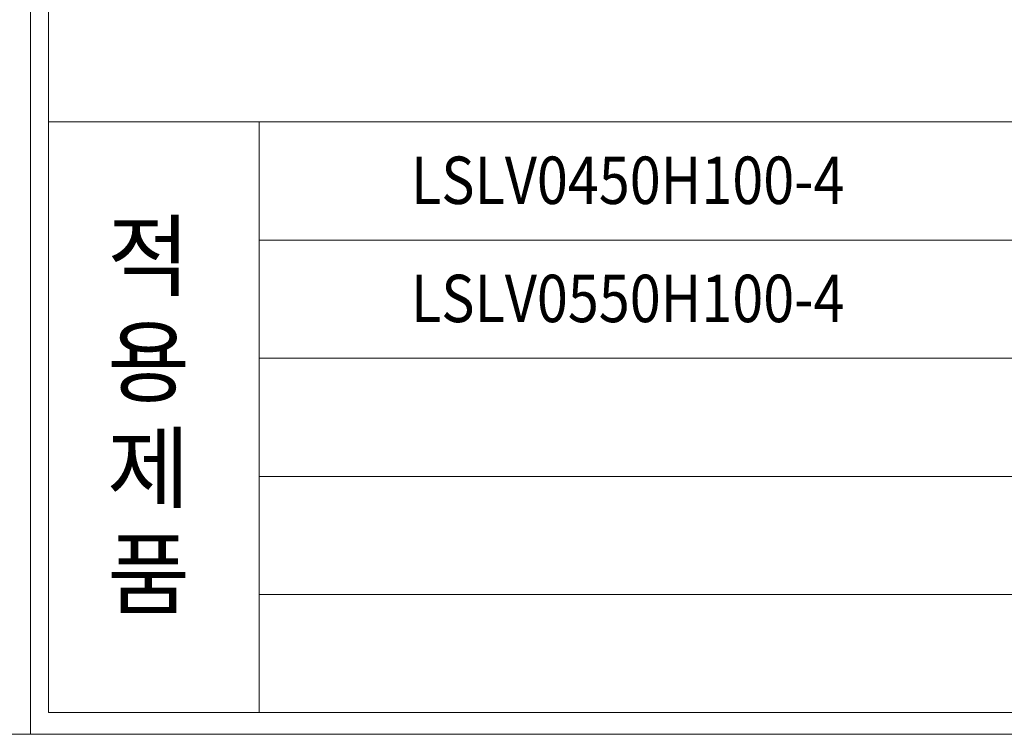
# Model space of a CAD drawing. Units: millimetres. Extents: x 3581 to 11913, y -7269 to -5751.
# Drawn here: x 9796 to 10333, y -7269 to -6879 of the extents above; entities that cross this region are included whole.
import ezdxf
from ezdxf.enums import TextEntityAlignment as Align

# ---------------------------------------------------------------- set-up
doc = ezdxf.new("R2010")
doc.units = ezdxf.units.MM
doc.header["$LTSCALE"] = 30.734
doc.layers.add('AM_0', color=7, linetype='CONTINUOUS', lineweight=18)
doc.styles.add('AR', font='arialbd.ttf')

# ---------------------------------------------------------------- blocks, each defined once
blk = doc.blocks.new('A$C7C7B44A7')
at = {"layer": 'AM_0', "style": 'AR'}
for s, p in [('적', (1.68, 308.01)), ('용', (1.68, 211.62)), ('제', (1.68, 115.24)), ('품', (1.68, 18.85))]:
    blk.add_text(s, height=60, dxfattribs=at).set_placement(p)
blk = doc.blocks.new('A$C6065469E')
at = {"layer": 'AM_0'}
blk.add_line((0, 1217.82), (0, 0), dxfattribs=at)
at = {"layer": 'AM_0', "linetype": 'Continuous'}
for p, q in [((846.92, 0), (846.92, 1217.82)), ((7.89, 1208.35), (7.89, 9.47)), ((7.89, 267.84), (837.45, 267.84)), ((99.96, 267.84), (99.96, 9.47)), ((99.96, 216.17), (837.45, 216.17)), ((99.96, 216.17), (837.45, 216.17)), ((99.96, 164.49), (837.45, 164.49)), ((99.96, 112.82), (837.45, 112.82)), ((99.96, 61.15), (837.45, 61.15)), ((7.89, 9.47), (837.45, 9.47)), ((0, 0), (846.92, 0))]:
    blk.add_line(p, q, dxfattribs=at)
at = {"layer": 'AM_0', "xscale": 0.4810126929133486, "yscale": 0.4810126929133486, "zscale": 0.4810126929133486}
blk.add_blockref('A$C7C7B44A7', (32.67, 46.57), dxfattribs=at)

msp = doc.modelspace()

# ---------------------------------------------------------------- block references
at = {"layer": 'AM_0', "xscale": 1.2463, "yscale": 1.2463, "zscale": 1.2463}
for p in [(8746.72, -7268.53), (9802.24, -7268.53)]:
    msp.add_blockref('A$C6065469E', p, dxfattribs=at)

# ---------------------------------------------------------------- texts
at = {"layer": 'AM_0', "style": 'AR', "width": 0.811747}
for s, p, p2 in [('LSLV0450H100-4', (10009.52, -6979.48), (10245.67, -6979.48)), ('LSLV0550H100-4', (10009.52, -7043.88), (10245.67, -7043.88))]:
    msp.add_text(s, height=25.8365, dxfattribs=at).set_placement(p, p2, align=Align.FIT)

doc.saveas('drawing.dxf')
